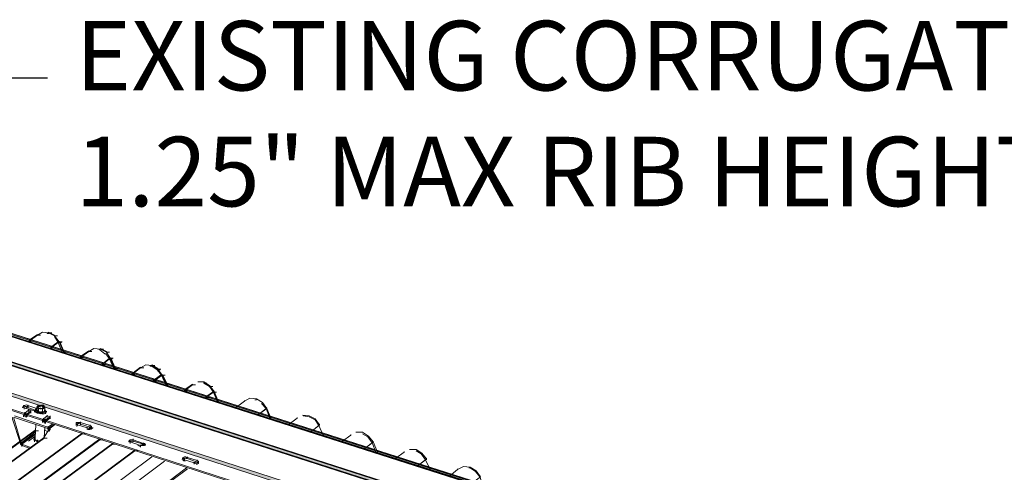
# Paper-space layout 'ZF-05 CF' of a CAD drawing. Units: inches. Extents: x 0.2 to 8, y 0.1 to 10.4.
# Drawn here: x 5.4 to 6.5, y 7.3 to 7.8 of the extents above; entities that cross this region are included whole.
import ezdxf

# ---------------------------------------------------------------- set-up
doc = ezdxf.new("R2010")
doc.units = ezdxf.units.IN
doc.header["$MEASUREMENT"] = 0
doc.layers.add('exist 3d', color=13, linetype='Continuous')
doc.layers.add('TEXT', color=4, linetype='Continuous')
doc.styles.add('ROMANS', font='ROMANS.shx')
doc.dimstyles.new('RH_dim', dxfattribs={"dimscale": 4, "dimtxt": 0.078125, "dimasz": 0.09375, "dimexe": 0.06, "dimexo": 0.06, "dimgap": 0.046875, "dimtad": 1, "dimdec": 4, "dimzin": 3, "dimdsep": 46, "dimlunit": 4, "dimtxsty": 'ROMANS', "dimcen": 0.125, "dimdle": 5, "dimclrd": 2, "dimclre": 2, "dimclrt": 256, "dimadec": 0, "dimazin": 0, "dimtfac": 0.25, "dimtdec": 4, "dimtmove": 2, "dimatfit": 3, "dimfxl": 0, "dimfrac": 2, "dimtolj": 1, "dimtzin": 0, "dimarcsym": 0})

# ---------------------------------------------------------------- blocks, each defined once
blk = doc.blocks.new('A$C05A52EAF')
at = {"layer": 'exist 3d', "linetype": 'Continuous', "lineweight": 0}
for points in [[(7.5958, 6.5767), (4.4517, 7.5833), (4.4508, 7.5817)], [(7.5958, 6.5767), (4.4508, 7.5817), (4.45, 7.58)], [(7.5958, 6.575), (7.5958, 6.5767), (4.45, 7.58)], [(7.595, 6.5733), (7.5958, 6.575), (4.45, 7.58)], [(4.4192, 7.5633), (4.4175, 7.56), (7.5733, 6.5433), (7.575, 6.5467)], [(7.5742, 6.5442), (7.575, 6.5458), (4.42, 7.5625), (4.4183, 7.5592), (7.5733, 6.5425)], [(7.5625, 6.5067), (7.5642, 6.51), (4.4183, 7.53), (4.4167, 7.5267)], [(5.1775, 7.3583), (5.1775, 7.3592), (5.1683, 7.3525), (5.1683, 7.3517)], [(5.1883, 7.36), (5.19, 7.36), (5.19, 7.3608), (5.1883, 7.3608)], [(5.1967, 7.3575), (5.1967, 7.3583), (5.19, 7.3617), (5.19, 7.3608)], [(5.19, 7.3608), (5.1908, 7.36), (5.19, 7.36)], [(5.1925, 7.3442), (5.2008, 7.35), (5.2008, 7.3508), (5.1925, 7.345)], [(5.2067, 7.3392), (5.2075, 7.3392), (5.2025, 7.3508), (5.2017, 7.3508)], [(5.235, 7.34), (5.235, 7.3408), (5.2258, 7.3342), (5.2258, 7.3333)], [(5.2475, 7.3425), (5.2483, 7.3417), (5.2475, 7.3417)], [(5.255, 7.3392), (5.255, 7.34), (5.2483, 7.3433), (5.2483, 7.3425)], [(5.25, 7.325), (5.2583, 7.3317), (5.2583, 7.3325), (5.25, 7.3258)], [(5.2642, 7.3208), (5.265, 7.3208), (5.26, 7.3325), (5.2592, 7.3325)], [(5.2933, 7.3217), (5.2933, 7.3225), (5.2833, 7.315), (5.2833, 7.3142)], [(5.3042, 7.3233), (5.3058, 7.3233), (5.3058, 7.3242), (5.3042, 7.3242)], [(5.3125, 7.32), (5.3125, 7.3208), (5.3058, 7.325), (5.3058, 7.3242)], [(5.3117, 7.3192), (5.3117, 7.32), (5.3058, 7.3242), (5.3058, 7.3233)], [(5.3058, 7.3242), (5.3067, 7.3233), (5.3058, 7.3233)], [(5.3075, 7.3067), (5.3167, 7.3133), (5.3167, 7.3142), (5.3075, 7.3075)], [(5.3225, 7.3025), (5.3233, 7.3025), (5.3183, 7.3133), (5.3175, 7.3133)], [(5.3517, 7.3025), (5.3517, 7.3033), (5.3425, 7.2967), (5.3425, 7.2958)], [(5.3708, 7.3008), (5.3708, 7.3017), (5.3642, 7.305), (5.3642, 7.3042)], [(5.3667, 7.2883), (5.375, 7.2942), (5.375, 7.295), (5.3667, 7.2892)], [(4.3717, 6.6633), (5.175, 7.2508), (5.175, 7.2517), (4.3717, 6.6642)], [(5.235, 7.2533), (5.2367, 7.2542), (5.2367, 7.255), (5.235, 7.2542)], [(5.2358, 7.2533), (5.2367, 7.2533), (5.2375, 7.2542), (5.2367, 7.2542), (5.2367, 7.255), (5.2358, 7.2542)], [(5.185, 7.2425), (5.185, 7.2433), (4.3867, 6.6583), (4.3867, 6.6575)], [(4.4125, 6.6483), (5.2275, 7.2475), (5.2275, 7.2483), (4.4125, 6.6492)], [(4.4125, 6.6483), (5.2275, 7.2475), (5.2275, 7.2483), (4.4125, 6.6492)], [(4.4333, 6.64), (5.2475, 7.2408), (5.2475, 7.2417), (4.4333, 6.6408)], [(5.2617, 7.2358), (5.2617, 7.2367), (4.4483, 6.635), (4.4483, 6.6342)], [(5.2942, 7.2342), (5.2958, 7.235), (5.2958, 7.2358), (5.2942, 7.235)], [(4.4742, 6.6242), (5.2867, 7.2283), (5.2867, 7.2292), (4.4742, 6.625)]]:
    blk.add_hatch(color=256, dxfattribs=at).paths.add_polyline_path(points, flags=0)
for p, q in [((7.5958, 6.5767, 0), (4.4517, 7.5833, 0)), ((4.4017, 7.5183, 0), (7.5508, 6.4933, 0)), ((5.1683, 7.3517, 0), (5.1685, 7.3517, 0)), ((5.1683, 7.3517, 0), (5.1718, 7.3517, 0)), ((5.1775, 7.3592, 0), (5.1775, 7.3583, 0)), ((5.1775, 7.3583, 0), (5.1776, 7.3583, 0)), ((5.1775, 7.3583, 0), (5.181, 7.3583, 0)), ((5.1883, 7.36, 0), (5.1883, 7.3608, 0)), ((5.1883, 7.36, 0), (5.1883, 7.3608, 0)), ((5.19, 7.3608, 0), (5.1901, 7.3608, 0)), ((5.19, 7.3608, 0), (5.1935, 7.3608, 0)), ((5.1967, 7.3575, 0), (5.1968, 7.3575, 0)), ((5.1967, 7.3575, 0), (5.2001, 7.3575, 0)), ((5.2017, 7.3517, 0), (5.2017, 7.35, 0)), ((5.1925, 7.3442, 0), (5.1926, 7.3442, 0)), ((5.1925, 7.3442, 0), (5.196, 7.3442, 0)), ((5.2008, 7.3508, 0), (5.2008, 7.3492, 0)), ((5.2008, 7.35, 0), (5.201, 7.35, 0)), ((5.2008, 7.35, 0), (5.2043, 7.35, 0)), ((5.2017, 7.3508, 0), (5.2018, 7.3508, 0)), ((5.2017, 7.3508, 0), (5.2051, 7.3508, 0)), ((5.235, 7.3408, 0), (5.235, 7.34, 0)), ((5.235, 7.34, 0), (5.2351, 7.34, 0)), ((5.235, 7.34, 0), (5.2385, 7.34, 0)), ((5.2467, 7.3417, 0), (5.2467, 7.3425, 0)), ((5.2467, 7.3417, 0), (5.2467, 7.3425, 0)), ((5.2475, 7.3417, 0), (5.2483, 7.3417, 0)), ((5.2483, 7.3425, 0), (5.2485, 7.3425, 0)), ((5.2483, 7.3425, 0), (5.2518, 7.3425, 0)), ((5.2067, 7.3392, 0), (5.2068, 7.3392, 0)), ((5.2067, 7.3392, 0), (5.2101, 7.3392, 0)), ((5.2258, 7.3333, 0), (5.226, 7.3333, 0)), ((5.2258, 7.3333, 0), (5.2293, 7.3333, 0)), ((5.255, 7.3392, 0), (5.2551, 7.3392, 0)), ((5.255, 7.3392, 0), (5.2585, 7.3392, 0)), ((5.2583, 7.3325, 0), (5.2583, 7.3308, 0)), ((5.2583, 7.3317, 0), (5.2585, 7.3317, 0)), ((5.2583, 7.3317, 0), (5.2618, 7.3317, 0)), ((5.2592, 7.3333, 0), (5.2592, 7.3317, 0)), ((5.2592, 7.3325, 0), (5.2593, 7.3325, 0)), ((5.2592, 7.3325, 0), (5.2626, 7.3325, 0)), ((5.25, 7.325, 0), (5.2501, 7.325, 0)), ((5.25, 7.325, 0), (5.2535, 7.325, 0)), ((5.2642, 7.3208, 0), (5.2643, 7.3208, 0)), ((5.2642, 7.3208, 0), (5.2676, 7.3208, 0)), ((5.2933, 7.3225, 0), (5.2933, 7.3217, 0)), ((5.2933, 7.3217, 0), (5.2935, 7.3217, 0)), ((5.2933, 7.3217, 0), (5.2968, 7.3217, 0)), ((5.3042, 7.3233, 0), (5.3042, 7.3242, 0)), ((5.3042, 7.3233, 0), (5.3042, 7.3242, 0)), ((5.3058, 7.3242, 0), (5.306, 7.3242, 0)), ((5.3058, 7.3242, 0), (5.3093, 7.3242, 0)), ((5.3058, 7.3233, 0), (5.306, 7.3233, 0)), ((5.3058, 7.3233, 0), (5.3093, 7.3233, 0)), ((5.3117, 7.3192, 0), (5.3118, 7.3192, 0)), ((5.3117, 7.3192, 0), (5.3151, 7.3192, 0)), ((5.3125, 7.32, 0), (5.3126, 7.32, 0)), ((5.3125, 7.32, 0), (5.316, 7.32, 0)), ((5.2833, 7.3142, 0), (5.2835, 7.3142, 0)), ((5.2833, 7.3142, 0), (5.2868, 7.3142, 0)), ((5.3167, 7.3142, 0), (5.3167, 7.3125, 0)), ((5.3167, 7.3133, 0), (5.3168, 7.3133, 0)), ((5.3167, 7.3133, 0), (5.3201, 7.3133, 0)), ((5.3175, 7.3142, 0), (5.3175, 7.3125, 0)), ((5.3175, 7.3133, 0), (5.3176, 7.3133, 0)), ((5.3175, 7.3133, 0), (5.321, 7.3133, 0)), ((5.3075, 7.3067, 0), (5.3076, 7.3067, 0)), ((5.3075, 7.3067, 0), (5.311, 7.3067, 0)), ((5.3225, 7.3025, 0), (5.3226, 7.3025, 0)), ((5.3225, 7.3025, 0), (5.326, 7.3025, 0)), ((5.3425, 7.2958, 0), (5.3426, 7.2958, 0)), ((5.3425, 7.2958, 0), (5.346, 7.2958, 0)), ((5.3517, 7.3033, 0), (5.3517, 7.3025, 0)), ((5.3517, 7.3025, 0), (5.3518, 7.3025, 0)), ((5.3517, 7.3025, 0), (5.3551, 7.3025, 0)), ((5.3642, 7.3042, 0), (5.3643, 7.3042, 0)), ((5.3642, 7.3042, 0), (5.3676, 7.3042, 0)), ((5.3708, 7.3008, 0), (5.371, 7.3008, 0)), ((5.3708, 7.3008, 0), (5.3743, 7.3008, 0)), ((5.3758, 7.2958, 0), (5.3758, 7.2942, 0)), ((5.3667, 7.2883, 0), (5.3668, 7.2883, 0)), ((5.3667, 7.2883, 0), (5.3701, 7.2883, 0)), ((5.375, 7.295, 0), (5.375, 7.2933, 0)), ((5.375, 7.2942, 0), (5.3751, 7.2942, 0)), ((5.375, 7.2942, 0), (5.3785, 7.2942, 0)), ((5.3808, 7.2833, 0), (5.3758, 7.295, 0)), ((5.41, 7.285, 0), (5.41, 7.2842, 0)), ((5.4233, 7.2858, 0), (5.4217, 7.2858, 0)), ((5.1617, 7.2792, 0), (5.1608, 7.2767, 0)), ((5.1617, 7.2775, 0), (5.1617, 7.2783, 0)), ((5.1625, 7.2767, 0), (5.1617, 7.2775, 0)), ((5.1625, 7.275, 0), (5.1625, 7.2775, 0)), ((5.1625, 7.2767, 0), (5.1742, 7.2733, 0)), ((5.1625, 7.275, 0), (5.1625, 7.2767, 0)), ((5.1642, 7.2758, 0), (5.1675, 7.2783, 0)), ((5.1667, 7.2792, 0), (5.165, 7.28, 0)), ((5.1658, 7.2775, 0), (5.1667, 7.2792, 0)), ((5.1658, 7.2783, 0), (5.1658, 7.2767, 0)), ((5.1667, 7.28, 0), (5.1667, 7.2783, 0)), ((5.1667, 7.2792, 0), (5.1767, 7.2758, 0)), ((5.1675, 7.275, 0), (5.1675, 7.2733, 0)), ((5.1675, 7.2725, 0), (5.1675, 7.2742, 0)), ((5.17, 7.2742, 0), (5.17, 7.2708, 0)), ((5.1742, 7.2717, 0), (5.1742, 7.2742, 0)), ((5.1758, 7.2758, 0), (5.1758, 7.2742, 0)), ((5.1758, 7.275, 0), (5.1767, 7.275, 0)), ((5.1758, 7.275, 0), (5.1758, 7.2733, 0)), ((5.1758, 7.2742, 0), (5.1767, 7.2742, 0)), ((5.1758, 7.2742, 0), (5.1767, 7.2742, 0)), ((5.1767, 7.2742, 0), (5.1758, 7.2742, 0)), ((5.1775, 7.2783, 0), (5.1767, 7.2775, 0)), ((5.1775, 7.2767, 0), (5.1767, 7.2775, 0)), ((5.1783, 7.2725, 0), (5.1767, 7.2742, 0)), ((5.1775, 7.2758, 0), (5.1775, 7.2792, 0)), ((5.1792, 7.2758, 0), (5.1775, 7.2775, 0)), ((5.1775, 7.2767, 0), (5.1783, 7.2767, 0)), ((5.1783, 7.2783, 0), (5.1792, 7.2792, 0)), ((5.1783, 7.2792, 0), (5.1783, 7.2775, 0)), ((5.18, 7.2783, 0), (5.1783, 7.2783, 0)), ((5.1783, 7.2767, 0), (5.1792, 7.2758, 0)), ((5.1783, 7.2767, 0), (5.1783, 7.275, 0)), ((5.1783, 7.2758, 0), (5.1792, 7.2758, 0)), ((5.1783, 7.275, 0), (5.1792, 7.275, 0)), ((5.1783, 7.275, 0), (5.1783, 7.2742, 0)), ((5.1783, 7.2742, 0), (5.1792, 7.2742, 0)), ((5.1792, 7.2792, 0), (5.18, 7.2792, 0)), ((5.1792, 7.2767, 0), (5.1792, 7.275, 0)), ((5.1808, 7.2758, 0), (5.1792, 7.2758, 0)), ((5.1817, 7.2792, 0), (5.18, 7.2792, 0)), ((5.18, 7.2783, 0), (5.1817, 7.2792, 0)), ((5.18, 7.2758, 0), (5.1808, 7.2758, 0)), ((5.1808, 7.2767, 0), (5.1808, 7.275, 0)), ((5.1825, 7.2758, 0), (5.1808, 7.2758, 0)), ((5.1808, 7.2758, 0), (5.1825, 7.2758, 0)), ((5.1808, 7.2758, 0), (5.1825, 7.2758, 0)), ((5.1817, 7.28, 0), (5.1817, 7.2783, 0)), ((5.1825, 7.2792, 0), (5.1817, 7.2792, 0)), ((5.1817, 7.2792, 0), (5.1833, 7.2792, 0)), ((5.1825, 7.2758, 0), (5.1842, 7.2767, 0)), ((5.1825, 7.2758, 0), (5.1842, 7.2758, 0)), ((5.1833, 7.28, 0), (5.1833, 7.2783, 0)), ((5.1842, 7.2767, 0), (5.1833, 7.2758, 0)), ((5.1833, 7.2767, 0), (5.1833, 7.275, 0)), ((5.1833, 7.2758, 0), (5.1833, 7.2742, 0)), ((5.1833, 7.2717, 0), (5.1833, 7.275, 0)), ((5.1842, 7.28, 0), (5.1842, 7.2783, 0)), ((5.1842, 7.2775, 0), (5.1842, 7.2758, 0)), ((5.185, 7.2792, 0), (5.185, 7.2758, 0)), ((5.185, 7.2783, 0), (5.185, 7.2767, 0)), ((5.185, 7.2742, 0), (5.1858, 7.2742, 0)), ((5.1858, 7.2783, 0), (5.1858, 7.2767, 0)), ((5.1858, 7.2775, 0), (5.1858, 7.2758, 0)), ((5.1867, 7.2733, 0), (5.1858, 7.275, 0)), ((5.1858, 7.275, 0), (5.1858, 7.2717, 0)), ((5.1858, 7.2742, 0), (5.1858, 7.2725, 0)), ((5.41, 7.2842, 0), (5.4008, 7.2775, 0)), ((5.4258, 7.2692, 0), (5.4342, 7.2758, 0)), ((5.435, 7.2758, 0), (5.4258, 7.2692, 0)), ((5.4342, 7.2758, 0), (5.4292, 7.2817, 0)), ((5.4342, 7.2767, 0), (5.4342, 7.275, 0)), ((5.4383, 7.265, 0), (5.4342, 7.2758, 0)), ((5.435, 7.2767, 0), (5.435, 7.275, 0)), ((5.44, 7.2642, 0), (5.435, 7.2758, 0)), ((5.1517, 7.2658, 0), (5.1892, 7.2533, 0)), ((5.1617, 7.2683, 0), (5.1617, 7.2667, 0)), ((5.1633, 7.2708, 0), (5.1625, 7.2708, 0)), ((5.1625, 7.2708, 0), (5.1625, 7.27, 0)), ((5.1625, 7.27, 0), (5.1625, 7.2692, 0)), ((5.1625, 7.27, 0), (5.1625, 7.2683, 0)), ((5.1625, 7.2692, 0), (5.1625, 7.2675, 0)), ((5.1633, 7.2717, 0), (5.1633, 7.2683, 0)), ((5.1633, 7.2708, 0), (5.1633, 7.2692, 0)), ((5.1633, 7.27, 0), (5.1642, 7.27, 0)), ((5.1633, 7.2692, 0), (5.1633, 7.27, 0)), ((5.165, 7.2692, 0), (5.165, 7.27, 0)), ((5.165, 7.2683, 0), (5.165, 7.2692, 0)), ((5.165, 7.2692, 0), (5.165, 7.2658, 0)), ((5.165, 7.2683, 0), (5.1658, 7.2683, 0)), ((5.1658, 7.2708, 0), (5.1658, 7.2692, 0)), ((5.1658, 7.27, 0), (5.1658, 7.2683, 0)), ((5.1658, 7.2692, 0), (5.1658, 7.2675, 0)), ((5.1658, 7.2683, 0), (5.1658, 7.2667, 0)), ((5.17, 7.2717, 0), (5.17, 7.2733, 0)), ((5.1742, 7.2733, 0), (5.1758, 7.2725, 0)), ((5.1742, 7.2717, 0), (5.1742, 7.2733, 0)), ((5.175, 7.2733, 0), (5.1758, 7.2717, 0)), ((5.175, 7.2717, 0), (5.1758, 7.2717, 0)), ((5.1783, 7.2717, 0), (5.1758, 7.2725, 0)), ((5.1783, 7.2717, 0), (5.1758, 7.2725, 0)), ((5.1758, 7.2717, 0), (5.1783, 7.2708, 0)), ((5.1775, 7.2717, 0), (5.1775, 7.2725, 0)), ((5.1775, 7.2725, 0), (5.1783, 7.2725, 0)), ((5.18, 7.2708, 0), (5.1775, 7.2717, 0)), ((5.1783, 7.2733, 0), (5.1792, 7.2733, 0)), ((5.1783, 7.2733, 0), (5.1792, 7.2733, 0)), ((5.1783, 7.2733, 0), (5.1792, 7.2733, 0)), ((5.1783, 7.2733, 0), (5.1792, 7.2733, 0)), ((5.1783, 7.2733, 0), (5.1792, 7.2733, 0)), ((5.1783, 7.2725, 0), (5.1792, 7.2725, 0)), ((5.1833, 7.2717, 0), (5.1783, 7.2725, 0)), ((5.1783, 7.2717, 0), (5.1808, 7.2717, 0)), ((5.1792, 7.2717, 0), (5.1792, 7.2725, 0)), ((5.18, 7.2717, 0), (5.1792, 7.2717, 0)), ((5.18, 7.2717, 0), (5.1808, 7.2717, 0)), ((5.18, 7.2717, 0), (5.18, 7.27, 0)), ((5.1825, 7.2717, 0), (5.1808, 7.2717, 0)), ((5.1833, 7.2717, 0), (5.1808, 7.2717, 0)), ((5.1825, 7.2717, 0), (5.1825, 7.2725, 0)), ((5.1825, 7.2717, 0), (5.1833, 7.2717, 0)), ((5.1842, 7.2642, 0), (5.1833, 7.2633, 0)), ((5.1833, 7.2633, 0), (5.1833, 7.2625, 0)), ((5.1833, 7.2633, 0), (5.1833, 7.26, 0)), ((5.1883, 7.2675, 0), (5.1842, 7.2642, 0)), ((5.1842, 7.265, 0), (5.1842, 7.2633, 0)), ((5.1842, 7.2633, 0), (5.1842, 7.2617, 0)), ((5.185, 7.2642, 0), (5.185, 7.2625, 0)), ((5.185, 7.2633, 0), (5.1858, 7.2633, 0)), ((5.1867, 7.27, 0), (5.1875, 7.2725, 0)), ((5.1867, 7.2642, 0), (5.1867, 7.2625, 0)), ((5.1875, 7.2625, 0), (5.1917, 7.265, 0)), ((5.1875, 7.2633, 0), (5.1875, 7.2617, 0)), ((5.1883, 7.2683, 0), (5.1883, 7.2667, 0)), ((5.1883, 7.2658, 0), (5.1883, 7.2675, 0)), ((5.1917, 7.265, 0), (5.19, 7.265, 0)), ((5.1917, 7.2675, 0), (5.1917, 7.2642, 0)), ((5.1917, 7.265, 0), (5.1917, 7.2667, 0)), ((5.4692, 7.265, 0), (5.46, 7.2583, 0)), ((5.4692, 7.2658, 0), (5.4692, 7.265, 0)), ((5.4825, 7.2667, 0), (5.4758, 7.2675, 0)), ((5.4892, 7.2633, 0), (5.4825, 7.2667, 0)), ((5.1833, 7.2625, 0), (5.1833, 7.2608, 0)), ((5.1842, 7.2625, 0), (5.1842, 7.2617, 0)), ((5.1842, 7.2625, 0), (5.1842, 7.2608, 0)), ((5.185, 7.2433, 0), (5.1858, 7.2542, 0)), ((5.1892, 7.25, 0), (5.185, 7.2517, 0)), ((5.1858, 7.2617, 0), (5.1867, 7.2625, 0)), ((5.1858, 7.2625, 0), (5.1858, 7.2592, 0)), ((5.1875, 7.2617, 0), (5.1867, 7.2625, 0)), ((5.1867, 7.2617, 0), (5.1867, 7.26, 0)), ((5.1867, 7.2608, 0), (5.1867, 7.2592, 0)), ((5.1875, 7.2617, 0), (5.1875, 7.2625, 0)), ((5.1892, 7.2558, 0), (5.1892, 7.2525, 0)), ((5.1892, 7.255, 0), (5.1908, 7.2542, 0)), ((5.19, 7.2525, 0), (5.1967, 7.2575, 0)), ((5.1917, 7.2525, 0), (5.19, 7.2517, 0)), ((5.1917, 7.2525, 0), (5.19, 7.2525, 0)), ((5.19, 7.2525, 0), (5.19, 7.2508, 0)), ((5.1917, 7.2533, 0), (5.1908, 7.2542, 0)), ((5.1908, 7.2517, 0), (5.1908, 7.25, 0)), ((5.2208, 7.2592, 0), (5.2208, 7.2575, 0)), ((5.2208, 7.2567, 0), (5.2208, 7.2575, 0)), ((5.2217, 7.2558, 0), (5.2225, 7.2575, 0)), ((5.2225, 7.26, 0), (5.2242, 7.26, 0)), ((5.2225, 7.2592, 0), (5.2242, 7.2592, 0)), ((5.2225, 7.2583, 0), (5.2225, 7.2567, 0)), ((5.2225, 7.2575, 0), (5.2333, 7.2542, 0)), ((5.2242, 7.26, 0), (5.2258, 7.26, 0)), ((5.2258, 7.2583, 0), (5.2242, 7.2592, 0)), ((5.2258, 7.2575, 0), (5.2258, 7.2608, 0)), ((5.2258, 7.26, 0), (5.2367, 7.2567, 0)), ((5.2258, 7.2583, 0), (5.2258, 7.26, 0)), ((5.2258, 7.2583, 0), (5.2367, 7.255, 0)), ((5.2333, 7.2525, 0), (5.2333, 7.255, 0)), ((5.2333, 7.2542, 0), (5.235, 7.2533, 0)), ((5.2333, 7.2525, 0), (5.2333, 7.2542, 0)), ((5.2367, 7.2525, 0), (5.2342, 7.2525, 0)), ((5.235, 7.2533, 0), (5.2351, 7.2533, 0)), ((5.235, 7.2533, 0), (5.2385, 7.2533, 0)), ((5.2367, 7.2533, 0), (5.235, 7.2533, 0)), ((5.2358, 7.2533, 0), (5.236, 7.2533, 0)), ((5.2358, 7.2533, 0), (5.2393, 7.2533, 0)), ((5.2367, 7.2542, 0), (5.2367, 7.2575, 0)), ((5.2367, 7.2567, 0), (5.2383, 7.2558, 0)), ((5.2367, 7.255, 0), (5.2367, 7.2567, 0)), ((5.2367, 7.2542, 0), (5.2368, 7.2542, 0)), ((5.2367, 7.2542, 0), (5.2401, 7.2542, 0)), ((5.2367, 7.2542, 0), (5.2368, 7.2542, 0)), ((5.2367, 7.2542, 0), (5.2401, 7.2542, 0)), ((5.2383, 7.2542, 0), (5.2367, 7.2533, 0)), ((5.2375, 7.2525, 0), (5.2383, 7.2533, 0)), ((5.2383, 7.255, 0), (5.2383, 7.2542, 0)), ((5.485, 7.25, 0), (5.4933, 7.2567, 0)), ((5.4933, 7.2575, 0), (5.4933, 7.2558, 0)), ((5.4942, 7.2583, 0), (5.4942, 7.2567, 0)), ((4.4325, 6.64, 0), (5.2467, 7.2408, 0)), ((5.1592, 7.2367, 0), (5.175, 7.2475, 0)), ((5.16, 7.2358, 0), (5.175, 7.2467, 0)), ((5.175, 7.245, 0), (5.1675, 7.2392, 0)), ((5.1733, 7.2417, 0), (5.1733, 7.2408, 0)), ((5.175, 7.2433, 0), (5.1742, 7.2433, 0)), ((5.1742, 7.2417, 0), (5.175, 7.2417, 0)), ((5.175, 7.2508, 0), (5.1751, 7.2508, 0)), ((5.175, 7.2508, 0), (5.1785, 7.2508, 0)), ((5.175, 7.2417, 0), (5.175, 7.2408, 0)), ((5.18, 7.2392, 0), (5.175, 7.2408, 0)), ((5.1775, 7.2408, 0), (5.1775, 7.2392, 0)), ((5.185, 7.2425, 0), (5.1851, 7.2425, 0)), ((5.185, 7.2425, 0), (5.1885, 7.2425, 0)), ((5.2275, 7.2475, 0), (5.2276, 7.2475, 0)), ((5.2275, 7.2475, 0), (5.231, 7.2475, 0)), ((5.2275, 7.2475, 0), (5.2276, 7.2475, 0)), ((5.2275, 7.2475, 0), (5.231, 7.2475, 0)), ((5.2475, 7.2408, 0), (5.2476, 7.2408, 0)), ((5.2475, 7.2408, 0), (5.251, 7.2408, 0)), ((5.2833, 7.2408, 0), (5.285, 7.2408, 0)), ((5.285, 7.2383, 0), (5.285, 7.2417, 0)), ((5.2967, 7.2367, 0), (5.285, 7.2408, 0)), ((5.285, 7.2392, 0), (5.285, 7.2408, 0)), ((5.5292, 7.2458, 0), (5.52, 7.2392, 0)), ((5.5292, 7.2467, 0), (5.5292, 7.2458, 0)), ((5.5483, 7.2442, 0), (5.5425, 7.2475, 0)), ((4.3717, 6.6633, 0), (5.1583, 7.2383, 0)), ((5.1583, 7.2375, 0), (5.1583, 7.2358, 0)), ((5.1592, 7.2375, 0), (5.1592, 7.2358, 0)), ((5.16, 7.2333, 0), (5.16, 7.2367, 0)), ((5.16, 7.2358, 0), (5.1708, 7.2317, 0)), ((5.1767, 7.2392, 0), (5.1742, 7.24, 0)), ((5.1767, 7.24, 0), (5.1767, 7.2383, 0)), ((5.1792, 7.2383, 0), (5.1767, 7.2392, 0)), ((5.18, 7.2392, 0), (5.1808, 7.2392, 0)), ((5.2617, 7.2358, 0), (5.2618, 7.2358, 0)), ((5.2617, 7.2358, 0), (5.2651, 7.2358, 0)), ((5.28, 7.2392, 0), (5.2808, 7.2392, 0)), ((5.28, 7.2392, 0), (5.28, 7.2383, 0)), ((5.28, 7.2383, 0), (5.2808, 7.2383, 0)), ((5.2817, 7.2383, 0), (5.2808, 7.2392, 0)), ((5.2808, 7.2392, 0), (5.2817, 7.2392, 0)), ((5.2817, 7.2392, 0), (5.2833, 7.2392, 0)), ((5.2817, 7.2367, 0), (5.2817, 7.2392, 0)), ((5.2933, 7.2342, 0), (5.2817, 7.2383, 0)), ((5.2817, 7.2367, 0), (5.2817, 7.2383, 0)), ((5.2833, 7.2392, 0), (5.285, 7.2392, 0)), ((5.285, 7.2392, 0), (5.2967, 7.2358, 0)), ((5.29, 7.2342, 0), (5.2933, 7.2333, 0)), ((5.2933, 7.2342, 0), (5.2958, 7.2358, 0)), ((5.2933, 7.235, 0), (5.2933, 7.2333, 0)), ((5.295, 7.2342, 0), (5.2933, 7.2342, 0)), ((5.2933, 7.2333, 0), (5.2933, 7.2342, 0)), ((5.2933, 7.2342, 0), (5.2933, 7.2325, 0)), ((5.2933, 7.2333, 0), (5.2933, 7.2325, 0)), ((5.2942, 7.2342, 0), (5.2943, 7.2342, 0)), ((5.2942, 7.2342, 0), (5.2976, 7.2342, 0)), ((5.2967, 7.2342, 0), (5.295, 7.2342, 0)), ((5.2958, 7.235, 0), (5.296, 7.235, 0)), ((5.2958, 7.235, 0), (5.2993, 7.235, 0)), ((5.2967, 7.2375, 0), (5.2967, 7.2358, 0)), ((5.2975, 7.2367, 0), (5.2967, 7.2367, 0)), ((5.2967, 7.2358, 0), (5.2967, 7.2367, 0)), ((5.2967, 7.2367, 0), (5.2967, 7.235, 0)), ((5.2967, 7.2358, 0), (5.2975, 7.235, 0)), ((5.2975, 7.235, 0), (5.2967, 7.2342, 0)), ((5.2975, 7.2367, 0), (5.2983, 7.2358, 0)), ((5.2983, 7.2358, 0), (5.2975, 7.235, 0)), ((5.2983, 7.2342, 0), (5.2983, 7.2358, 0)), ((5.545, 7.2308, 0), (5.5533, 7.2375, 0)), ((5.5533, 7.2383, 0), (5.5533, 7.2367, 0)), ((5.5542, 7.2392, 0), (5.5542, 7.2375, 0)), ((5.5592, 7.2267, 0), (5.5542, 7.2383, 0)), ((4.4742, 6.6242, 0), (5.2858, 7.2283, 0)), ((4.4942, 6.6167, 0), (5.3058, 7.2217, 0)), ((4.4942, 6.6167, 0), (5.3058, 7.2217, 0)), ((5.2867, 7.2283, 0), (5.2868, 7.2283, 0)), ((5.2867, 7.2283, 0), (5.2901, 7.2283, 0)), ((5.3408, 7.2208, 0), (5.34, 7.2183, 0)), ((5.3408, 7.2192, 0), (5.3408, 7.22, 0)), ((5.3425, 7.2183, 0), (5.3408, 7.2192, 0)), ((5.3425, 7.2217, 0), (5.3442, 7.2217, 0)), ((5.3425, 7.2192, 0), (5.3425, 7.2175, 0)), ((5.3433, 7.22, 0), (5.345, 7.22, 0)), ((5.3458, 7.2208, 0), (5.3442, 7.2217, 0)), ((5.345, 7.22, 0), (5.3458, 7.2208, 0)), ((5.345, 7.2208, 0), (5.345, 7.2192, 0)), ((5.3567, 7.2158, 0), (5.345, 7.22, 0)), ((5.3458, 7.2217, 0), (5.3458, 7.22, 0)), ((5.3458, 7.2208, 0), (5.3567, 7.2175, 0)), ((5.5892, 7.2267, 0), (5.58, 7.22, 0)), ((5.5892, 7.2275, 0), (5.5892, 7.2267, 0)), ((5.6083, 7.225, 0), (5.6025, 7.2283, 0)), ((5.6133, 7.2192, 0), (5.6133, 7.2175, 0)), ((5.6142, 7.22, 0), (5.6142, 7.2183, 0)), ((5.32, 7.2167, 0), (4.51, 6.6108, 0)), ((4.5358, 6.6008, 0), (5.345, 7.2092, 0)), ((5.3458, 7.2083, 0), (4.5367, 6.6008, 0)), ((5.3408, 7.2175, 0), (5.3417, 7.2175, 0)), ((5.3417, 7.2175, 0), (5.3425, 7.2183, 0)), ((5.3417, 7.2183, 0), (5.3417, 7.2167, 0)), ((5.3433, 7.2167, 0), (5.3417, 7.2175, 0)), ((5.3425, 7.2183, 0), (5.3533, 7.215, 0)), ((5.3525, 7.215, 0), (5.355, 7.2158, 0)), ((5.355, 7.2158, 0), (5.3533, 7.2142, 0)), ((5.3533, 7.2158, 0), (5.3533, 7.2142, 0)), ((5.3533, 7.215, 0), (5.355, 7.2142, 0)), ((5.3533, 7.2133, 0), (5.3533, 7.215, 0)), ((5.3567, 7.215, 0), (5.355, 7.2142, 0)), ((5.3567, 7.215, 0), (5.3567, 7.2183, 0)), ((5.3567, 7.2175, 0), (5.3583, 7.2167, 0)), ((5.3567, 7.2158, 0), (5.3567, 7.2175, 0)), ((5.3583, 7.215, 0), (5.3567, 7.215, 0)), ((5.3583, 7.2167, 0), (5.3583, 7.2158, 0)), ((5.3583, 7.2158, 0), (5.3583, 7.215, 0)), ((5.605, 7.2117, 0), (5.6133, 7.2183, 0)), ((5.6492, 7.2075, 0), (5.64, 7.2, 0)), ((5.6492, 7.2083, 0), (5.6492, 7.2075, 0)), ((5.6633, 7.2092, 0), (5.6617, 7.2092, 0)), ((5.67, 7.2058, 0), (5.6633, 7.21, 0)), ((5.6692, 7.205, 0), (5.6633, 7.2092, 0))]:
    blk.add_line(p, q, dxfattribs=at)
for points in [[(4.4517, 7.5833), (4.45, 7.58), (7.595, 6.5733), (7.5958, 6.575)], [(7.5508, 6.4933), (7.55, 6.4917), (4.4017, 7.5167)], [(5.1775, 7.3583), (5.1833, 7.3617), (5.19, 7.3608)], [(5.19, 7.3608), (5.1908, 7.36), (5.19, 7.36)], [(5.1967, 7.3575), (5.2017, 7.3508), (5.1925, 7.3442)], [(5.205, 7.34), (5.2008, 7.35), (5.1967, 7.3567)], [(5.235, 7.34), (5.2408, 7.3433), (5.2483, 7.3425)], [(5.2475, 7.3425), (5.2483, 7.3417), (5.2475, 7.3417)], [(5.2475, 7.3417), (5.2533, 7.3375), (5.2542, 7.3375)], [(5.255, 7.3392), (5.2592, 7.3325), (5.25, 7.3258)], [(5.2633, 7.3208), (5.2583, 7.3317), (5.2542, 7.3375)], [(5.2933, 7.3217), (5.2992, 7.325), (5.3058, 7.3242)], [(5.3058, 7.3242), (5.3067, 7.3233), (5.3058, 7.3233)], [(5.3125, 7.32), (5.3175, 7.3133), (5.3083, 7.3067)], [(5.3217, 7.3025), (5.3167, 7.3133), (5.3117, 7.3192)], [(5.3708, 7.3017), (5.3642, 7.3058), (5.3575, 7.3058)], [(5.3708, 7.3017), (5.3758, 7.295), (5.3667, 7.2883)], [(5.3792, 7.2842), (5.375, 7.2942), (5.3708, 7.3008)], [(5.41, 7.2842), (5.4158, 7.2875), (5.4233, 7.2867)], [(5.435, 7.2758), (5.43, 7.2825), (5.4233, 7.2867)], [(5.165, 7.28), (5.1633, 7.2792), (5.1617, 7.2792), (5.1617, 7.2783)], [(5.1658, 7.2775), (5.165, 7.2783), (5.1633, 7.2783), (5.1617, 7.2775)], [(5.1658, 7.27), (5.17, 7.2733), (5.1675, 7.2742), (5.1633, 7.2708)], [(5.1758, 7.2742), (5.175, 7.2742), (5.1658, 7.2775)], [(5.175, 7.2742), (5.1758, 7.2725), (5.175, 7.2742), (5.1758, 7.2758), (5.175, 7.2742), (5.1758, 7.2758)], [(5.1758, 7.275), (5.175, 7.2733), (5.1758, 7.2717), (5.175, 7.2733), (5.1758, 7.2742)], [(5.175, 7.2733), (5.1758, 7.2717), (5.175, 7.2733), (5.1758, 7.2742), (5.175, 7.2733), (5.1758, 7.275)], [(5.1758, 7.2725), (5.175, 7.2742), (5.1758, 7.275)], [(5.1758, 7.2725), (5.175, 7.2742), (5.1758, 7.275)], [(5.175, 7.2742), (5.1758, 7.2725), (5.175, 7.2742), (5.1758, 7.275)], [(5.1758, 7.2717), (5.175, 7.2733), (5.1758, 7.2742)], [(5.1767, 7.2733), (5.1758, 7.2742), (5.175, 7.2733), (5.1758, 7.2717)], [(5.1758, 7.2758), (5.1767, 7.2758), (5.1758, 7.2742)], [(5.1758, 7.2725), (5.1758, 7.2742), (5.1767, 7.2758)], [(5.1758, 7.275), (5.1767, 7.275), (5.1758, 7.275), (5.1767, 7.275)], [(5.1758, 7.275), (5.1767, 7.275), (5.1758, 7.275), (5.1767, 7.275)], [(5.1758, 7.2742), (5.1758, 7.2725), (5.1783, 7.2717), (5.1758, 7.2725), (5.1783, 7.2717)], [(5.1783, 7.2792), (5.1767, 7.2775), (5.1775, 7.2775)], [(5.1767, 7.2742), (5.1767, 7.2775), (5.1775, 7.2783)], [(5.1767, 7.2742), (5.1767, 7.2775), (5.1767, 7.2742), (5.1767, 7.2775), (5.1767, 7.2742), (5.1767, 7.2775), (5.1767, 7.2742), (5.1767, 7.2775)], [(5.1783, 7.2775), (5.1792, 7.2792), (5.1775, 7.2783)], [(5.1775, 7.2767), (5.1775, 7.2775), (5.1783, 7.2783)], [(5.1775, 7.2783), (5.1775, 7.2775), (5.1783, 7.2767)], [(5.1775, 7.2767), (5.1783, 7.2758), (5.1783, 7.2725)], [(5.1783, 7.2775), (5.1792, 7.2792), (5.1783, 7.2775), (5.1792, 7.2792)], [(5.18, 7.2792), (5.1783, 7.2792), (5.1792, 7.2792)], [(5.1817, 7.2792), (5.1792, 7.2792), (5.1783, 7.2783)], [(5.1792, 7.2758), (5.18, 7.2758), (5.1783, 7.2767)], [(5.1783, 7.2725), (5.1792, 7.2758), (5.1783, 7.2725), (5.1783, 7.2758), (5.1783, 7.2725), (5.1792, 7.2758), (5.1783, 7.2725), (5.1792, 7.2758)], [(5.1792, 7.2775), (5.1792, 7.2792), (5.1817, 7.2792)], [(5.1792, 7.2792), (5.1792, 7.2775), (5.1792, 7.2792), (5.1792, 7.2775)], [(5.1833, 7.2775), (5.1833, 7.2792), (5.1817, 7.2792)], [(5.1842, 7.2792), (5.1825, 7.2792), (5.1833, 7.2792)], [(5.1833, 7.2775), (5.1833, 7.2792), (5.1833, 7.2775), (5.1842, 7.2792), (5.1833, 7.2775), (5.1842, 7.2792)], [(5.185, 7.2783), (5.1842, 7.2792), (5.1833, 7.2792), (5.1842, 7.2792), (5.1833, 7.2792)], [(5.1833, 7.2783), (5.1842, 7.2775), (5.185, 7.2775), (5.1842, 7.2767)], [(5.185, 7.2775), (5.1842, 7.2767), (5.1833, 7.2758)], [(5.185, 7.2767), (5.1842, 7.2758), (5.1833, 7.275)], [(5.1833, 7.2717), (5.1833, 7.275), (5.1833, 7.2717), (5.1833, 7.275), (5.1833, 7.2717), (5.1833, 7.275), (5.1833, 7.2717), (5.1833, 7.2758)], [(5.185, 7.2767), (5.185, 7.2783), (5.1842, 7.2792)], [(5.1842, 7.2767), (5.185, 7.2775), (5.1842, 7.2783)], [(5.1842, 7.2767), (5.185, 7.2775), (5.1842, 7.2775)], [(5.185, 7.2775), (5.1858, 7.2775), (5.1858, 7.2767)], [(5.185, 7.2775), (5.1858, 7.2775), (5.185, 7.2775), (5.1858, 7.2775)], [(5.185, 7.2767), (5.1858, 7.2767), (5.1858, 7.2733)], [(5.1858, 7.2733), (5.1858, 7.2775), (5.1858, 7.2733), (5.1858, 7.2775), (5.1858, 7.2742), (5.1858, 7.2775)], [(5.1858, 7.2767), (5.1858, 7.2775), (5.1858, 7.2758)], [(5.1858, 7.275), (5.1867, 7.2733), (5.1858, 7.2725), (5.1867, 7.2733), (5.1858, 7.275), (5.1867, 7.2733), (5.1858, 7.2725)], [(5.1867, 7.2733), (5.1858, 7.275), (5.1867, 7.2733), (5.1858, 7.2725), (5.1867, 7.2733), (5.1858, 7.2725)], [(5.1858, 7.2725), (5.1867, 7.2733), (5.1858, 7.275)], [(5.1858, 7.2742), (5.1867, 7.2725), (5.1858, 7.2717), (5.1867, 7.2725), (5.1858, 7.2742), (5.1867, 7.2725), (5.1858, 7.2717)], [(5.1858, 7.2717), (5.1867, 7.2725), (5.1858, 7.2717), (5.1867, 7.2725), (5.1858, 7.2742)], [(5.1858, 7.2717), (5.1867, 7.2725), (5.1858, 7.2742)], [(5.1583, 7.2367), (5.1492, 7.265), (5.15, 7.2658)], [(5.1508, 7.2658), (5.1508, 7.265), (5.1592, 7.2367)], [(5.1942, 7.2583), (5.1892, 7.255), (5.1517, 7.2675)], [(5.165, 7.2667), (5.165, 7.2683), (5.1625, 7.2692), (5.1617, 7.2675)], [(5.1633, 7.2692), (5.1658, 7.2683), (5.1633, 7.2692), (5.1625, 7.2683)], [(5.1683, 7.2717), (5.17, 7.2717), (5.1658, 7.2692), (5.1633, 7.27)], [(5.165, 7.27), (5.1658, 7.27), (5.1633, 7.2708)], [(5.1658, 7.2683), (5.1658, 7.2692), (5.1633, 7.27), (5.1658, 7.2692)], [(5.1633, 7.2692), (5.1658, 7.2683), (5.1658, 7.2675)], [(5.1783, 7.2708), (5.1758, 7.2717), (5.1775, 7.2708)], [(5.1833, 7.2717), (5.1808, 7.2708), (5.1775, 7.2708)], [(5.1783, 7.2717), (5.1808, 7.2708), (5.1775, 7.2708)], [(5.1775, 7.2708), (5.1808, 7.2708), (5.1775, 7.2708), (5.1808, 7.2708)], [(5.1792, 7.2717), (5.1783, 7.2725), (5.1783, 7.2733)], [(5.1792, 7.2717), (5.1783, 7.2725), (5.1783, 7.2733), (5.1783, 7.2725)], [(5.1808, 7.2708), (5.1783, 7.2717), (5.1808, 7.2717), (5.1783, 7.2717), (5.1808, 7.2717), (5.1783, 7.2717), (5.1808, 7.2717)], [(5.1808, 7.27), (5.1783, 7.2708), (5.1808, 7.27), (5.1783, 7.2708)], [(5.185, 7.27), (5.1825, 7.27), (5.18, 7.2708)], [(5.1833, 7.2717), (5.1858, 7.2725), (5.1833, 7.2717), (5.1858, 7.2725), (5.1833, 7.2717), (5.1858, 7.2725), (5.1833, 7.2717), (5.1808, 7.2717), (5.1833, 7.2717), (5.1808, 7.2708)], [(5.1858, 7.2717), (5.1833, 7.2708), (5.1808, 7.2708)], [(5.1808, 7.2717), (5.1833, 7.2717), (5.1808, 7.2717), (5.1833, 7.2717)], [(5.1833, 7.2708), (5.1808, 7.2708), (5.1833, 7.2708), (5.1808, 7.2708)], [(5.1808, 7.27), (5.1833, 7.2708), (5.1808, 7.2708), (5.1833, 7.2708)], [(5.1825, 7.2725), (5.1825, 7.2717), (5.1817, 7.2717), (5.1825, 7.2717)], [(5.1858, 7.2733), (5.1833, 7.2717), (5.1858, 7.2725)], [(5.1842, 7.2642), (5.1867, 7.2633), (5.1867, 7.2625), (5.1842, 7.2642), (5.1867, 7.2625)], [(5.1842, 7.2625), (5.185, 7.2633), (5.1875, 7.2625)], [(5.1875, 7.2725), (5.1867, 7.2708), (5.185, 7.27)], [(5.1875, 7.2725), (5.1867, 7.2733), (5.1858, 7.2733)], [(5.1883, 7.2675), (5.1917, 7.2667), (5.1867, 7.2633)], [(5.4892, 7.2642), (5.4825, 7.2675), (5.475, 7.2683)], [(5.4892, 7.2642), (5.4942, 7.2575), (5.485, 7.25)], [(5.4983, 7.2458), (5.4933, 7.2567), (5.4892, 7.2633)], [(5.175, 7.2417), (5.175, 7.2433), (5.1758, 7.2575)], [(5.1833, 7.2625), (5.1858, 7.2617), (5.1858, 7.26)], [(5.1833, 7.2408), (5.19, 7.2517), (5.1917, 7.2525)], [(5.1875, 7.2617), (5.1867, 7.2608), (5.1842, 7.2625)], [(5.1842, 7.2625), (5.1875, 7.2617), (5.1842, 7.2625), (5.1875, 7.2617)], [(5.19, 7.2533), (5.1892, 7.2533), (5.1958, 7.2575)], [(5.19, 7.2517), (5.19, 7.2533), (5.1958, 7.2575)], [(5.1908, 7.2508), (5.1917, 7.2525), (5.1917, 7.2533)], [(5.2225, 7.26), (5.2208, 7.26), (5.2208, 7.2592)], [(5.2208, 7.2592), (5.2208, 7.2583), (5.2225, 7.2575)], [(5.2208, 7.2575), (5.2208, 7.2583), (5.2225, 7.2592)], [(5.2383, 7.2558), (5.2383, 7.2533), (5.2375, 7.2542), (5.2367, 7.255)], [(5.16, 7.2342), (5.1583, 7.2358), (5.1583, 7.2367), (5.175, 7.2492)], [(5.175, 7.2475), (5.1592, 7.2367), (5.175, 7.2475), (5.1592, 7.2367)], [(5.1742, 7.24), (5.1733, 7.2417), (5.1742, 7.2433)], [(5.1742, 7.2417), (5.1733, 7.2408), (5.1742, 7.2392), (5.1742, 7.2383)], [(5.2833, 7.2408), (5.2817, 7.2408), (5.28, 7.2392)], [(5.5492, 7.245), (5.5425, 7.2492), (5.535, 7.2492)], [(5.5492, 7.245), (5.5542, 7.2383), (5.545, 7.2308)], [(5.5575, 7.2267), (5.5533, 7.2375), (5.5483, 7.2442)], [(5.1592, 7.235), (5.16, 7.2358), (5.1592, 7.2367), (5.1583, 7.2367)], [(5.1692, 7.2308), (5.16, 7.2342), (5.1608, 7.235)], [(5.6092, 7.2258), (5.6025, 7.23), (5.595, 7.23)], [(5.3425, 7.2217), (5.3408, 7.2208), (5.3408, 7.22)], [(5.3433, 7.22), (5.3417, 7.22), (5.3408, 7.2192)], [(5.6092, 7.2258), (5.6142, 7.2192), (5.605, 7.2117)], [(5.6183, 7.2075), (5.6133, 7.2183), (5.6083, 7.225)], [(5.3583, 7.2142), (5.3567, 7.2133), (5.3558, 7.2133)], [(5.3583, 7.2158), (5.3583, 7.2142), (5.3583, 7.215), (5.3583, 7.2142), (5.3583, 7.215), (5.3567, 7.2158)], [(5.6492, 7.2075), (5.6558, 7.2108), (5.6633, 7.21)], [(5.67, 7.2058), (5.675, 7.1992), (5.6658, 7.1925)], [(5.6783, 7.1883), (5.6742, 7.1992), (5.6692, 7.205)]]:
    blk.add_lwpolyline(points, dxfattribs=at)
for points in [[(7.5958, 6.5767), (4.4517, 7.5833), (4.4508, 7.5817)], [(7.5958, 6.5767), (4.4508, 7.5817), (4.45, 7.58)], [(7.5958, 6.575), (7.5958, 6.5767), (4.45, 7.58)], [(7.595, 6.5733), (7.5958, 6.575), (4.45, 7.58)], [(4.4192, 7.5633), (4.4175, 7.56), (7.5733, 6.5433), (7.575, 6.5467)], [(4.4192, 7.5633), (4.4175, 7.56), (7.5733, 6.5433), (7.575, 6.5467)], [(7.5742, 6.5442), (7.575, 6.5458), (4.42, 7.5625), (4.4183, 7.5592), (7.5733, 6.5425)], [(7.5742, 6.5442), (7.575, 6.5458), (4.42, 7.5625), (4.4183, 7.5592), (7.5733, 6.5425)], [(7.5625, 6.5067), (7.5642, 6.51), (4.4183, 7.53), (4.4167, 7.5267)], [(7.5625, 6.5067), (7.5642, 6.51), (4.4183, 7.53), (4.4167, 7.5267)], [(5.1775, 7.3583), (5.1775, 7.3592), (5.1683, 7.3525), (5.1683, 7.3517)], [(5.1775, 7.3592), (5.1683, 7.3525), (5.1683, 7.3517), (5.1775, 7.3583)], [(5.1883, 7.36), (5.19, 7.36), (5.19, 7.3608), (5.1883, 7.3608)], [(5.1883, 7.36), (5.19, 7.36), (5.19, 7.3608), (5.1883, 7.3608)], [(5.1967, 7.3575), (5.1967, 7.3583), (5.19, 7.3617), (5.19, 7.3608)], [(5.1967, 7.3583), (5.19, 7.3617), (5.19, 7.3608), (5.1967, 7.3575)], [(5.19, 7.3608), (5.1908, 7.36), (5.19, 7.36)], [(5.1925, 7.3442), (5.2008, 7.35), (5.2008, 7.3508), (5.1925, 7.345)], [(5.1925, 7.3442), (5.2008, 7.35), (5.2008, 7.3508), (5.1925, 7.345)], [(5.2067, 7.3392), (5.2075, 7.3392), (5.2025, 7.3508), (5.2017, 7.3508)], [(5.2075, 7.3392), (5.2025, 7.3508), (5.2017, 7.3508), (5.2067, 7.3392)], [(5.235, 7.34), (5.235, 7.3408), (5.2258, 7.3342), (5.2258, 7.3333)], [(5.235, 7.3408), (5.2258, 7.3342), (5.2258, 7.3333), (5.235, 7.34)], [(5.2475, 7.3425), (5.2483, 7.3417), (5.2475, 7.3417)], [(5.255, 7.3392), (5.255, 7.34), (5.2483, 7.3433), (5.2483, 7.3425)], [(5.255, 7.34), (5.2483, 7.3433), (5.2483, 7.3425), (5.255, 7.3392)], [(5.25, 7.325), (5.2583, 7.3317), (5.2583, 7.3325), (5.25, 7.3258)], [(5.25, 7.325), (5.2583, 7.3317), (5.2583, 7.3325), (5.25, 7.3258)], [(5.2642, 7.3208), (5.265, 7.3208), (5.26, 7.3325), (5.2592, 7.3325)], [(5.265, 7.3208), (5.26, 7.3325), (5.2592, 7.3325), (5.2642, 7.3208)], [(5.2933, 7.3217), (5.2933, 7.3225), (5.2833, 7.315), (5.2833, 7.3142)], [(5.2933, 7.3225), (5.2833, 7.315), (5.2833, 7.3142), (5.2933, 7.3217)], [(5.3042, 7.3233), (5.3058, 7.3233), (5.3058, 7.3242), (5.3042, 7.3242)], [(5.3042, 7.3233), (5.3058, 7.3233), (5.3058, 7.3242), (5.3042, 7.3242)], [(5.3125, 7.32), (5.3125, 7.3208), (5.3058, 7.325), (5.3058, 7.3242)], [(5.3125, 7.3208), (5.3058, 7.325), (5.3058, 7.3242), (5.3125, 7.32)], [(5.3117, 7.3192), (5.3117, 7.32), (5.3058, 7.3242), (5.3058, 7.3233)], [(5.3117, 7.32), (5.3058, 7.3242), (5.3058, 7.3233), (5.3117, 7.3192)], [(5.3058, 7.3242), (5.3067, 7.3233), (5.3058, 7.3233)], [(5.3075, 7.3067), (5.3167, 7.3133), (5.3167, 7.3142), (5.3075, 7.3075)], [(5.3075, 7.3067), (5.3167, 7.3133), (5.3167, 7.3142), (5.3075, 7.3075)], [(5.3225, 7.3025), (5.3233, 7.3025), (5.3183, 7.3133), (5.3175, 7.3133)], [(5.3233, 7.3025), (5.3183, 7.3133), (5.3175, 7.3133), (5.3225, 7.3025)], [(5.3517, 7.3025), (5.3517, 7.3033), (5.3425, 7.2967), (5.3425, 7.2958)], [(5.3517, 7.3033), (5.3425, 7.2967), (5.3425, 7.2958), (5.3517, 7.3025)], [(5.3708, 7.3008), (5.3708, 7.3017), (5.3642, 7.305), (5.3642, 7.3042)], [(5.3708, 7.3017), (5.3642, 7.305), (5.3642, 7.3042), (5.3708, 7.3008)], [(5.3667, 7.2883), (5.375, 7.2942), (5.375, 7.295), (5.3667, 7.2892)], [(5.3667, 7.2883), (5.375, 7.2942), (5.375, 7.295), (5.3667, 7.2892)], [(5.1758, 7.2758), (5.1767, 7.2758)], [(5.1767, 7.2758), (5.1758, 7.2758)], [(5.1767, 7.2783), (5.1767, 7.2767)], [(5.1767, 7.2783), (5.1767, 7.2767)], [(5.1767, 7.275), (5.1767, 7.2733)], [(5.1783, 7.2783), (5.1775, 7.2775), (5.1783, 7.2767), (5.1775, 7.2775)], [(5.1783, 7.2767), (5.1792, 7.2758)], [(5.1792, 7.2758), (5.1783, 7.2758)], [(5.1792, 7.28), (5.1792, 7.2783)], [(5.1792, 7.28), (5.1792, 7.2783)], [(5.1792, 7.2758), (5.1808, 7.2758)], [(5.1825, 7.2758), (5.1833, 7.275), (5.1808, 7.2758)], [(5.1833, 7.2775), (5.1833, 7.2792)], [(5.1833, 7.2758), (5.1833, 7.2742)], [(5.1858, 7.2742), (5.1858, 7.2775)], [(5.1858, 7.2742), (5.1867, 7.2725)], [(5.1617, 7.2675), (5.1625, 7.2683), (5.1658, 7.2675), (5.165, 7.2667)], [(5.1758, 7.2725), (5.1783, 7.2717)], [(5.1758, 7.2717), (5.1783, 7.2708), (5.1758, 7.2717), (5.1775, 7.2708)], [(5.1783, 7.2733), (5.1783, 7.2717)], [(5.1792, 7.2725), (5.1792, 7.2708)], [(5.1792, 7.2717), (5.18, 7.2717)], [(5.1808, 7.2717), (5.18, 7.2717)], [(5.1817, 7.2717), (5.1808, 7.2717)], [(5.1817, 7.2725), (5.1817, 7.2708)], [(5.1833, 7.2725), (5.1833, 7.2708)], [(5.1858, 7.2717), (5.1833, 7.2708), (5.1858, 7.2717), (5.1833, 7.2708), (5.1858, 7.2717), (5.1833, 7.2708)], [(4.3717, 6.6633), (5.175, 7.2508), (5.175, 7.2517), (4.3717, 6.6642)], [(4.3717, 6.6633), (5.175, 7.2508), (5.175, 7.2517), (4.3717, 6.6642)], [(5.1867, 7.26), (5.1858, 7.26), (5.1833, 7.2608), (5.1842, 7.2617)], [(5.235, 7.2533), (5.2367, 7.2542), (5.2367, 7.255), (5.235, 7.2542)], [(5.235, 7.2533), (5.2367, 7.2542), (5.2367, 7.255), (5.235, 7.2542)], [(5.2358, 7.2533), (5.2367, 7.2533), (5.2375, 7.2542), (5.2367, 7.2542), (5.2367, 7.255), (5.2358, 7.2542)], [(5.2358, 7.2533), (5.2367, 7.2533), (5.2375, 7.2542), (5.2367, 7.2542), (5.2367, 7.255), (5.2358, 7.2542)], [(5.185, 7.2425), (5.185, 7.2433), (4.3867, 6.6583), (4.3867, 6.6575)], [(5.185, 7.2433), (4.3867, 6.6583), (4.3867, 6.6575), (5.185, 7.2425)], [(4.4125, 6.6483), (5.2275, 7.2475), (5.2275, 7.2483), (4.4125, 6.6492)], [(4.4125, 6.6483), (5.2275, 7.2475), (5.2275, 7.2483), (4.4125, 6.6492)], [(4.4125, 6.6483), (5.2275, 7.2475), (5.2275, 7.2483), (4.4125, 6.6492)], [(4.4125, 6.6483), (5.2275, 7.2475), (5.2275, 7.2483), (4.4125, 6.6492)], [(4.4333, 6.64), (5.2475, 7.2408), (5.2475, 7.2417), (4.4333, 6.6408)], [(4.4333, 6.64), (5.2475, 7.2408), (5.2475, 7.2417), (4.4333, 6.6408)], [(5.2617, 7.2358), (5.2617, 7.2367), (4.4483, 6.635), (4.4483, 6.6342)], [(5.2617, 7.2367), (4.4483, 6.635), (4.4483, 6.6342), (5.2617, 7.2358)], [(5.2942, 7.2342), (5.2958, 7.235), (5.2958, 7.2358), (5.2942, 7.235)], [(5.2942, 7.2342), (5.2958, 7.235), (5.2958, 7.2358), (5.2942, 7.235)], [(4.4742, 6.6242), (5.2867, 7.2283), (5.2867, 7.2292), (4.4742, 6.625)], [(4.4742, 6.6242), (5.2867, 7.2283), (5.2867, 7.2292), (4.4742, 6.625)]]:
    blk.add_lwpolyline(points, close=True, dxfattribs=at)

psp = doc.layouts.new('ZF-05 CF')

# ---------------------------------------------------------------- block references
at = {"layer": 'exist 3d', "color": 1}
psp.add_blockref('A$C05A52EAF', (0.2482, 0.0788, 0), dxfattribs=at)

# ---------------------------------------------------------------- texts
at = {"layer": 'TEXT', "insert": (5.4683, 7.7902), "char_height": 0.078125, "width": 2.332409, "attachment_point": 1, "style": 'ROMANS'}
psp.add_mtext('EXISTING CORRUGATED ROOF PANEL -\\P1.25" MAX RIB HEIGHT.\\P ', dxfattribs=at)

# ---------------------------------------------------------------- leaders
at = {"layer": 'TEXT'}
psp.add_leader([(4.8881, 6.9971), (5.1744, 7.7262), (5.437, 7.7262)], dimstyle='RH_dim', override={"dimscale": 1}, dxfattribs=at)

doc.saveas('drawing.dxf')
